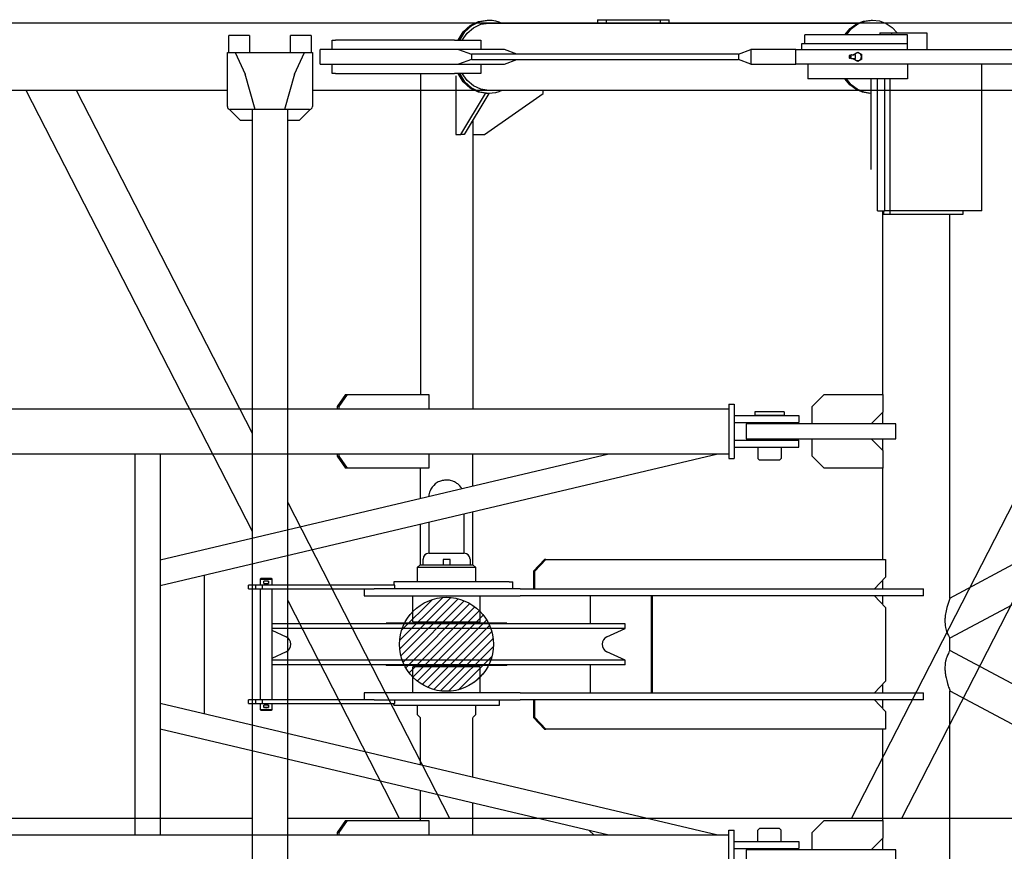
# Model space of a CAD drawing. Extents: x -44670 to 130982, y -19839 to 114499.
# Drawn here: x 5558 to 7234, y 58568 to 59984 of the extents above; entities that cross this region are included whole.
import ezdxf

# ---------------------------------------------------------------- set-up
doc = ezdxf.new("R2010")
doc.units = 0
doc.header["$MEASUREMENT"] = 0
doc.layers.get('0').update_dxf_attribs({"linetype": 'CONTINUOUS'})
doc.layers.add('2', color=7, linetype='CONTINUOUS')

# ---------------------------------------------------------------- blocks, each defined once
blk = doc.blocks.new('A$C708E64C4')
at = {"layer": '2', "linetype": 'Continuous'}
for p, q in [((1747.5, 2137.1), (8972, 2137.1)), ((6045, 2115.8), (6010, 2115.8)), ((6010, 2086.9), (6010, 2115.8)), ((6045, 2115.8), (6045, 2086.9)), ((6150, 2115.8), (6115, 2115.8)), ((6115, 2086.9), (6115, 2115.8)), ((6150, 2115.8), (6150, 2086.9)), ((6007.5, 1994.7), (6007.5, 2086.9)), ((6007.5, 2086.9), (6152.5, 2086.9)), ((6021, 2086.9), (6037.9, 2049.7)), ((6122.1, 2049.7), (6139, 2086.9)), ((6152.5, 2086.9), (6152.5, 1994.7)), ((6055, 1989.7), (6037.9, 2049.7)), ((6122.1, 2049.7), (6105, 1989.7)), ((1747.5, 2022.8), (6007.5, 2022.8)), ((5664.5, 2022.8), (6049.8, 1271.9)), ((5750.1, 2022.8), (6049.8, 1438.8)), ((6152.5, 2022.8), (8972, 2022.8)), ((7705.9, 2022.8), (7070.1, 783.5)), ((7155.7, 783.5), (7791.5, 2022.8)), ((6030, 1971.2), (6011.4, 1989.8)), ((6147.5, 1989.7), (6012.5, 1989.7)), ((6049.8, 1989.7), (6049.8, 171.5)), ((6110.3, 171.5), (6110.3, 1989.7)), ((6148.6, 1989.8), (6130, 1971.2)), ((6049.8, 1971.2), (6030, 1971.2)), ((6130, 1971.2), (6110.3, 1971.2)), ((6110.3, 1320.9), (6385.9, 783.5)), ((6110.3, 1153.9), (6300.3, 783.5)), ((5426, 783.5), (6049.8, 783.5)), ((6110.3, 783.5), (8433, 783.5))]:
    blk.add_line(p, q, dxfattribs=at)
for centre, start, end in [((6012.5, 1994.7), 180, 270), ((6147.5, 1994.7), 270, 0)]:
    blk.add_arc(centre, 5, start, end, dxfattribs=at)
blk = doc.blocks.new('A$C48FF1A00')
at = {"layer": '2', "linetype": 'Continuous'}
for p, q in [((1857.9, 2105.7), (1869.7, 2116.5)), ((1860.4, 2105.7), (1872.2, 2116.5)), ((1864.5, 2103.5), (1875.2, 2112.7)), ((1869.7, 2116.5), (1883.6, 2123.3)), ((1872.2, 2116.5), (1886.1, 2123.3)), ((1875.2, 2112.7), (1887.7, 2118.4)), ((1883.6, 2123.3), (1898.6, 2125.7)), ((1886.1, 2123.3), (1901.1, 2125.7)), ((1887.7, 2118.4), (1901.1, 2120.3)), ((1898.7, 2125.7), (1901.2, 2125.7)), ((1901.1, 2125.7), (1906.9, 2125.3)), ((1901.1, 2120.3), (2529.1, 2120.3)), ((1906.9, 2125.3), (1912.7, 2124.3)), ((1912.7, 2124.3), (1918.2, 2122.6)), ((1918.2, 2122.6), (1923.6, 2120.3)), ((2086.1, 2126.3), (2101.1, 2126.3)), ((2086.1, 2126.3), (2086.1, 2120.3)), ((2101.1, 2126.3), (2193.1, 2126.3)), ((2101.1, 2126.3), (2101.1, 2120.3)), ((2193.1, 2126.3), (2208.1, 2126.3)), ((2193.1, 2126.3), (2193.1, 2120.3)), ((2208.1, 2120.3), (2208.1, 2126.3)), ((2516.5, 2111.2), (2527.2, 2119.1)), ((2519, 2111.2), (2529.7, 2119.1)), ((2527.2, 2119.1), (2539.3, 2124)), ((2529.7, 2119.1), (2541.8, 2124)), ((2539.3, 2124), (2552, 2125.7)), ((2541.8, 2124), (2554.5, 2125.7)), ((2552.1, 2125.7), (2554.6, 2125.7)), ((2554.5, 2125.7), (2566.5, 2124.2)), ((2566.5, 2124.2), (2577.8, 2119.9)), ((2577.8, 2119.9), (2588.1, 2113)), ((2588.1, 2113), (2596.8, 2103.7)), ((1849.2, 2091.7), (1857.9, 2105.7)), ((1851.7, 2091.7), (1860.4, 2105.7)), ((1856.2, 2091.7), (1864.5, 2103.5)), ((2614.3, 2100.7), (2439.3, 2100.7)), ((2439.3, 2085.7), (2439.3, 2100.7)), ((2507.6, 2100.7), (2516.5, 2111.2)), ((2510.1, 2100.7), (2519, 2111.2)), ((2567.3, 2103.7), (2567.3, 2100.7)), ((2567.3, 2103.7), (2587.3, 2103.7)), ((2587.3, 2103.7), (2647.3, 2103.7)), ((2587.3, 2100.7), (2587.3, 2103.7)), ((2614.3, 2085.7), (2614.3, 2100.7)), ((2647.3, 2103.7), (2647.3, 2075.7)), ((1634.3, 2091.7), (1640.2, 2091.7)), ((1634.3, 2075.7), (1634.3, 2091.7)), ((1843, 2091.7), (1640.2, 2091.7)), ((1843, 2091.7), (1856.1, 2091.7)), ((1856.1, 2091.7), (1881.8, 2091.7)), ((1881.8, 2091.7), (1887.6, 2091.7)), ((1887.6, 2091.7), (1887.6, 2075.7)), ((2434.3, 2085.7), (2614.3, 2085.7)), ((2434.3, 2075.7), (2434.3, 2085.7)), ((2614.3, 2075.7), (2614.3, 2085.7)), ((1622.3, 2075.7), (1614.3, 2075.7)), ((1614.3, 2050.7), (1614.3, 2075.7)), ((1849.5, 2075.7), (1622.3, 2075.7)), ((1928, 2075.7), (1849.5, 2075.7)), ((1849.5, 2075.7), (1872, 2067.7)), ((1871.9, 2067.7), (1871.9, 2058.7)), ((2326.2, 2067.7), (1871.9, 2067.7)), ((1872, 2067.7), (1872, 2058.7)), ((1949.1, 2067.7), (1928, 2075.7)), ((2326.2, 2067.7), (2347.3, 2075.7)), ((2326.2, 2067.7), (2326.2, 2058.7)), ((2424.3, 2075.7), (2347.3, 2075.7)), ((2347.3, 2075.7), (2347.3, 2050.7)), ((2424.3, 2075.7), (2604.1, 2075.7)), ((2424.3, 2050.7), (2424.3, 2075.7)), ((2515.2, 2063.2), (2515.3, 2064.3)), ((2515.3, 2062), (2515.2, 2063.2)), ((2515.3, 2064.3), (2515.5, 2065.3)), ((2515.5, 2061), (2515.3, 2062)), ((2515.5, 2065.3), (2515.9, 2065.9)), ((2515.9, 2065.9), (2516.1, 2066.1)), ((2516.1, 2066.1), (2516.3, 2066.2)), ((2516.3, 2066.2), (2516.6, 2066.1)), ((2516.3, 2064.1), (2516.5, 2064.1)), ((2516.6, 2063.1), (2516.3, 2062.2)), ((2516.5, 2064.1), (2516.6, 2064)), ((2516.6, 2066.1), (2516.8, 2065.9)), ((2516.6, 2066.1), (2516.6, 2066.1)), ((2516.6, 2066.1), (2516.6, 2066.1)), ((2516.6, 2066.1), (2516.6, 2066.1)), ((2516.6, 2066.1), (2516.6, 2066.1)), ((2516.6, 2066.1), (2516.6, 2066.1)), ((2516.6, 2066.1), (2516.6, 2066.1)), ((2516.6, 2066.1), (2516.6, 2066.1)), ((2516.6, 2066.1), (2516.6, 2066.1)), ((2516.6, 2066.1), (2516.6, 2066.1)), ((2516.6, 2066.1), (2516.6, 2066)), ((2516.6, 2066), (2516.6, 2066)), ((2516.6, 2066), (2516.7, 2066)), ((2516.6, 2064), (2516.6, 2063.8)), ((2516.6, 2063.8), (2516.7, 2063.7)), ((2516.7, 2063.7), (2516.6, 2063.1)), ((2516.7, 2066), (2516.7, 2066)), ((2516.7, 2066), (2516.7, 2066)), ((2516.7, 2066), (2516.8, 2066)), ((2516.8, 2066), (2516.8, 2066)), ((2516.8, 2066), (2516.8, 2066)), ((2516.8, 2066), (2516.8, 2066)), ((2516.8, 2066), (2516.9, 2066)), ((2516.8, 2065.9), (2517.1, 2065.3)), ((2516.9, 2066), (2516.9, 2066)), ((2516.9, 2066), (2516.9, 2065.9)), ((2516.9, 2065.9), (2516.9, 2065.9)), ((2516.9, 2065.9), (2517, 2065.9)), ((2517, 2065.9), (2517, 2065.9)), ((2517, 2065.9), (2517, 2065.9)), ((2517, 2065.9), (2517, 2065.9)), ((2517, 2065.9), (2517, 2065.9)), ((2517, 2065.9), (2517.1, 2065.9)), ((2517.1, 2065.9), (2517.1, 2065.9)), ((2517.1, 2065.9), (2517.1, 2065.9)), ((2517.1, 2065.9), (2517.1, 2065.9)), ((2517.1, 2065.9), (2517.1, 2065.9)), ((2517.1, 2065.9), (2517.2, 2065.9)), ((2517.1, 2065.3), (2517.4, 2064.3)), ((2517.4, 2062), (2517.1, 2061)), ((2517.7, 2066), (2517.2, 2065.9)), ((2517.2, 2065.9), (2517.2, 2065.9)), ((2517.2, 2065.9), (2517.2, 2065.9)), ((2517.2, 2065.9), (2517.2, 2065.9)), ((2517.4, 2064.3), (2517.5, 2063.2)), ((2517.5, 2063.2), (2517.4, 2062)), ((2518, 2066.1), (2517.7, 2066)), ((2518.3, 2066.3), (2518, 2066.1)), ((2518.6, 2066.7), (2518.3, 2066.3)), ((2518.7, 2066.6), (2520.2, 2066.6)), ((2520.2, 2066.6), (2521.5, 2066.6)), ((2521.5, 2066.6), (2522.8, 2066.7)), ((2522.3, 2067.2), (2529.3, 2071.2)), ((2522.3, 2066.7), (2522.3, 2067.2)), ((2522.8, 2066.7), (2524.3, 2066.9)), ((2524.5, 2066.9), (2524.3, 2066.9)), ((2524.7, 2066.8), (2524.5, 2066.9)), ((2524.8, 2066.7), (2524.7, 2066.8)), ((2525, 2066.6), (2524.8, 2066.7)), ((2525.2, 2066.2), (2525, 2066.6)), ((2525.4, 2065.7), (2525.2, 2066.2)), ((2525.6, 2064.6), (2525.4, 2065.7)), ((2525.6, 2063.2), (2525.6, 2064.6)), ((2525.6, 2061.8), (2525.6, 2063.2)), ((2529.3, 2071.2), (2536.3, 2067.2)), ((2536.3, 2059.1), (2536.3, 2067.2)), ((2604.1, 2075.7), (2751.7, 2075.7)), ((2751.7, 2075.7), (2926.8, 2075.7)), ((1614.3, 2050.7), (1622.3, 2050.7)), ((1622.3, 2050.7), (1849.5, 2050.7)), ((1634.3, 2034.7), (1634.3, 2050.7)), ((1872, 2058.7), (1849.5, 2050.7)), ((1849.5, 2050.7), (1928, 2050.7)), ((1871.9, 2058.7), (2326.2, 2058.7)), ((1887.6, 2050.7), (1887.6, 2034.7)), ((1928, 2050.7), (1949.1, 2058.7)), ((2347.3, 2050.7), (2326.2, 2058.7)), ((2347.3, 2050.7), (2424.3, 2050.7)), ((2604.1, 2050.7), (2424.3, 2050.7)), ((2444.3, 2050.7), (2444.3, 2025.7)), ((2515.9, 2060.4), (2515.5, 2061)), ((2516.1, 2060.2), (2515.9, 2060.4)), ((2516.3, 2060.2), (2516.1, 2060.2)), ((2516.6, 2060.2), (2516.3, 2060.2)), ((2516.8, 2060.4), (2516.6, 2060.2)), ((2516.7, 2060.3), (2516.6, 2060.3)), ((2516.6, 2060.3), (2516.6, 2060.2)), ((2516.6, 2060.2), (2516.6, 2060.2)), ((2516.8, 2060.3), (2516.7, 2060.3)), ((2516.7, 2060.3), (2516.7, 2060.3)), ((2516.7, 2060.3), (2516.7, 2060.3)), ((2517.1, 2061), (2516.8, 2060.4)), ((2516.9, 2060.3), (2516.8, 2060.3)), ((2516.8, 2060.3), (2516.8, 2060.3)), ((2517, 2060.4), (2516.9, 2060.4)), ((2516.9, 2060.4), (2516.9, 2060.3)), ((2517.1, 2060.4), (2517, 2060.4)), ((2517, 2060.4), (2517, 2060.4)), ((2517, 2060.4), (2517, 2060.4)), ((2517.2, 2060.4), (2517.1, 2060.4)), ((2517.1, 2060.4), (2517.1, 2060.4)), ((2517.2, 2060.4), (2517.2, 2060.4)), ((2518, 2060), (2518, 2060.1)), ((2518, 2060.1), (2518, 2060.1)), ((2518, 2060.1), (2518, 2060.1)), ((2518, 2060.1), (2518, 2060.1)), ((2518, 2060.1), (2518, 2060.1)), ((2518, 2060.1), (2518, 2060.1)), ((2518.1, 2060), (2518, 2060)), ((2518, 2060), (2518, 2060)), ((2518.1, 2059.9), (2518.1, 2060)), ((2518.1, 2060), (2518.1, 2060)), ((2518.1, 2060), (2518.1, 2060)), ((2518.1, 2060), (2518.1, 2060)), ((2518.1, 2059.9), (2518.1, 2059.9)), ((2518.1, 2059.9), (2518.1, 2059.9)), ((2518.1, 2059.9), (2518.1, 2059.9)), ((2518.1, 2059.9), (2518.1, 2059.9)), ((2518.8, 2059.7), (2518.7, 2059.7)), ((2518.7, 2059.7), (2518.7, 2059.7)), ((2518.9, 2059.7), (2518.8, 2059.7)), ((2519, 2059.7), (2518.9, 2059.7)), ((2519.2, 2059.7), (2519, 2059.7)), ((2519.3, 2059.7), (2519.2, 2059.7)), ((2519.4, 2059.7), (2519.3, 2059.7)), ((2519.6, 2059.7), (2519.4, 2059.7)), ((2519.7, 2059.7), (2519.6, 2059.7)), ((2519.8, 2059.7), (2519.7, 2059.7)), ((2519.9, 2059.7), (2519.8, 2059.7)), ((2520.1, 2059.7), (2519.9, 2059.7)), ((2520.2, 2059.7), (2520.1, 2059.7)), ((2520.3, 2059.7), (2520.2, 2059.7)), ((2520.4, 2059.7), (2520.3, 2059.7)), ((2520.4, 2059.7), (2520.4, 2059.7)), ((2522.3, 2059.1), (2522.3, 2059.6)), ((2529.3, 2055.1), (2522.3, 2059.1)), ((2524.3, 2059.4), (2524.6, 2059.4)), ((2524.6, 2059.4), (2524.7, 2059.5)), ((2524.7, 2059.5), (2524.9, 2059.6)), ((2524.9, 2059.6), (2525, 2059.7)), ((2525, 2059.7), (2525.2, 2060.1)), ((2525.2, 2060.1), (2525.4, 2060.6)), ((2525.4, 2060.6), (2525.6, 2061.8)), ((2536.3, 2059.1), (2529.3, 2055.1)), ((2751.7, 2050.7), (2604.1, 2050.7)), ((2614.3, 2050.7), (2614.3, 2025.7)), ((2740.7, 1800.7), (2740.7, 2050.7)), ((2926.8, 2050.7), (2751.7, 2050.7)), ((1640.2, 2034.7), (1634.3, 2034.7)), ((1640.2, 2034.7), (1843, 2034.7)), ((1784.7, 2034.7), (1784.7, 1488.2)), ((1856.1, 2034.7), (1843, 2034.7)), ((1845.3, 2030.7), (1845.3, 1930.7)), ((1857.9, 2020.6), (1849.2, 2034.7)), ((1860.4, 2020.6), (1851.7, 2034.7)), ((1881.8, 2034.7), (1856.1, 2034.7)), ((1864.5, 2022.8), (1856.2, 2034.7)), ((1887.6, 2034.7), (1881.8, 2034.7)), ((1869.7, 2009.8), (1857.9, 2020.6)), ((1872.2, 2009.8), (1860.4, 2020.6)), ((1875.2, 2013.6), (1864.5, 2022.8)), ((1887.7, 2007.9), (1875.2, 2013.6)), ((2614.3, 2025.7), (2444.3, 2025.7)), ((2516, 2015.6), (2507.6, 2025.7)), ((2518.5, 2015.6), (2510.1, 2025.7)), ((2526, 2007.9), (2516, 2015.6)), ((2528.6, 2007.9), (2518.5, 2015.6)), ((2551.9, 2025.7), (2551.9, 1871.4)), ((2562.9, 1800.7), (2562.9, 2025.7)), ((2574.9, 2025.7), (2574.9, 1800.7)), ((2584.2, 2025.7), (2584.2, 1800.7)), ((1853.8, 1930.7), (1895.9, 2000.7)), ((1901.4, 2000.7), (1859.2, 1930.7)), ((1883.6, 2003), (1869.7, 2009.8)), ((1886.1, 2003), (1872.2, 2009.8)), ((1898.6, 2000.7), (1883.6, 2003)), ((1901.1, 2000.7), (1886.1, 2003)), ((1901.1, 2006), (1887.7, 2007.9)), ((1893.8, 1930.7), (1993.8, 2000.7)), ((1898.7, 2000.7), (1895.9, 2000.7)), ((1895.9, 2000.7), (1895.9, 2000.7)), ((1901.2, 2000.7), (1898.7, 2000.7)), ((2529.1, 2006), (1901.1, 2006)), ((1906.9, 2001), (1901.1, 2000.7)), ((1901.4, 2000.7), (1901.2, 2000.7)), ((1901.4, 2000.7), (1901.4, 2000.7)), ((1912.7, 2002), (1906.9, 2001)), ((1918.2, 2003.7), (1912.7, 2002)), ((1923.6, 2006), (1918.2, 2003.7)), ((1993.8, 2000.7), (1993.8, 2006)), ((2537.3, 2002.9), (2526, 2007.9)), ((2539.9, 2002.9), (2528.6, 2007.9)), ((2549.4, 2000.7), (2537.3, 2002.9)), ((2551.9, 2000.7), (2539.9, 2002.9)), ((2686.4, 1142), (4311.2, 2010.6)), ((1873.8, 1954.9), (1873.8, 1930.7)), ((1845.3, 1930.7), (1853.8, 1930.7)), ((1859.2, 1930.7), (1853.8, 1930.7)), ((1873.8, 1930.7), (1893.8, 1930.7)), ((1873.8, 1930.7), (1873.8, 1463.8)), ((4311.2, 1942.3), (2686.4, 1073.6)), ((2562.9, 1800.7), (2574.9, 1800.7)), ((2572.1, 1488.2), (2572.1, 1800.7)), ((2573.4, 1800.7), (2573.4, 1794.7)), ((2584.2, 1794.7), (2573.4, 1794.7)), ((2584.2, 1800.7), (2574.9, 1800.7)), ((2740.7, 1800.7), (2584.2, 1800.7)), ((2584.2, 1800.7), (2584.2, 1794.7)), ((2708.6, 1794.7), (2584.2, 1794.7)), ((2686.4, 1142), (2686.4, 1794.7)), ((2708.6, 1800.7), (2708.6, 1794.7)), ((1657.5, 1488.2), (1643.3, 1468.2)), ((1646.4, 1468.2), (1660.6, 1488.2)), ((1657.5, 1488.2), (1660.6, 1488.2)), ((1660.6, 1488.2), (1799.2, 1488.2)), ((1799.2, 1488.2), (1799.2, 1463.8)), ((2452.1, 1468.2), (2472.1, 1488.2)), ((2472.1, 1488.2), (2572.1, 1488.2)), ((2572.1, 1488.2), (2572.1, 1458.1)), ((586.2, 1463.8), (2310.2, 1463.8)), ((1643.3, 1468.2), (1643.3, 1463.8)), ((1646.4, 1468.2), (1643.3, 1468.2)), ((1646.4, 1463.8), (1646.4, 1468.2)), ((2310.2, 1471.7), (2310.2, 1379.7)), ((2310.2, 1471.7), (2319.2, 1471.7)), ((2319.2, 1471.7), (2319.2, 1379.7)), ((2404.2, 1458.7), (2354.2, 1458.7)), ((2354.2, 1458.7), (2354.2, 1452.7)), ((2404.2, 1458.7), (2404.2, 1452.7)), ((2452.1, 1438.2), (2452.1, 1468.2)), ((2319.2, 1452.7), (2429.2, 1452.7)), ((2404.2, 1452.7), (2354.2, 1452.7)), ((2429.2, 1452.7), (2429.2, 1440.7)), ((2572.1, 1458.1), (2552.1, 1438.2)), ((2572.1, 1438.2), (2572.1, 1458.1)), ((2319.2, 1440.7), (2429.2, 1440.7)), ((2376.5, 1438.2), (2339.3, 1438.2)), ((2339.3, 1438.2), (2339.3, 1413.2)), ((2359.2, 1440.7), (2359.2, 1438.2)), ((2594.1, 1438.2), (2376.5, 1438.2)), ((2399.2, 1440.7), (2399.2, 1438.2)), ((2594.1, 1413.2), (2594.1, 1438.2)), ((2319.2, 1410.7), (2429.2, 1410.7)), ((2339.3, 1413.2), (2376.5, 1413.2)), ((2359.2, 1413.2), (2359.2, 1410.7)), ((2376.5, 1413.2), (2594.1, 1413.2)), ((2399.2, 1413.2), (2399.2, 1410.7)), ((2429.2, 1398.7), (2429.2, 1410.7)), ((2452.1, 1383.2), (2452.1, 1413.2)), ((2552.1, 1413.2), (2572.1, 1393.2)), ((2572.1, 1393.2), (2572.1, 1413.2)), ((2319.2, 1398.7), (2429.2, 1398.7)), ((2359.2, 1398.7), (2359.2, 1379.7)), ((2399.2, 1398.7), (2399.2, 1379.7)), ((2572.1, 1393.2), (2572.1, 1363.2)), ((586.2, 1387.6), (2310.2, 1387.6)), ((1298.8, 1387.6), (1298.8, 738.8)), ((1341.5, 1387.6), (1341.5, 738.8)), ((1341.5, 1163.2), (2291.2, 1387.6)), ((1341.5, 1207), (2105.5, 1387.6)), ((1643.3, 1387.6), (1643.3, 1383.2)), ((1643.3, 1383.2), (1646.4, 1383.2)), ((1643.3, 1383.2), (1657.5, 1363.2)), ((1646.4, 1383.2), (1646.4, 1387.6)), ((1660.6, 1363.2), (1646.4, 1383.2)), ((1799.2, 1387.6), (1799.2, 1363.2)), ((1873.8, 1332.8), (1873.8, 1387.6)), ((2310.2, 1379.7), (2319.2, 1379.7)), ((2362.2, 1376.7), (2359.2, 1379.7)), ((2396.2, 1376.7), (2362.2, 1376.7)), ((2396.2, 1376.7), (2399.2, 1379.7)), ((2472.1, 1363.2), (2452.1, 1383.2)), ((1660.6, 1363.2), (1657.5, 1363.2)), ((1799.2, 1363.2), (1660.6, 1363.2)), ((1784.7, 1311.7), (1784.7, 1363.2)), ((2572.1, 1363.2), (2472.1, 1363.2)), ((2572.1, 1207.7), (2572.1, 1363.2)), ((1820.5, 1341.4), (1819.2, 1341)), ((1821.7, 1341.8), (1820.5, 1341.4)), ((1822.8, 1342), (1821.7, 1341.8)), ((1824.2, 1342.2), (1822.8, 1342)), ((1825.8, 1342.4), (1824.2, 1342.2)), ((1827.5, 1342.6), (1825.8, 1342.4)), ((1829.4, 1342.7), (1827.5, 1342.6)), ((1831.2, 1342.7), (1829.4, 1342.7)), ((1832.8, 1342.6), (1831.2, 1342.7)), ((1834.4, 1342.3), (1832.8, 1342.6)), ((1836.3, 1341.9), (1834.4, 1342.3)), ((1839.8, 1340.8), (1836.3, 1341.9)), ((1801.2, 1324.4), (1800.4, 1322.3)), ((1802.8, 1327.3), (1801.2, 1324.4)), ((1804.9, 1330.4), (1802.8, 1327.3)), ((1807.4, 1333.5), (1804.9, 1330.4)), ((1810, 1336.1), (1807.4, 1333.5)), ((1811.7, 1337.5), (1810, 1336.1)), ((1813.4, 1338.6), (1811.7, 1337.5)), ((1815.1, 1339.5), (1813.4, 1338.6)), ((1817.1, 1340.3), (1815.1, 1339.5)), ((1817.2, 1340.3), (1817.1, 1340.3)), ((1817.5, 1340.4), (1817.2, 1340.3)), ((1819.2, 1341), (1817.5, 1340.4)), ((1841.4, 1340.2), (1839.8, 1340.8)), ((1843, 1339.5), (1841.4, 1340.2)), ((1844.5, 1338.7), (1843, 1339.5)), ((1845.8, 1338), (1844.5, 1338.7)), ((1847.1, 1337.1), (1845.8, 1338)), ((1848.3, 1336.2), (1847.1, 1337.1)), ((1850.1, 1334.7), (1848.3, 1336.2)), ((1851.9, 1332.8), (1850.1, 1334.7)), ((1853.5, 1330.7), (1851.9, 1332.8)), ((1855.2, 1328.4), (1853.5, 1330.7)), ((1799.4, 1317.6), (1799.2, 1315.2)), ((1799.8, 1320), (1799.4, 1317.6)), ((1800.4, 1322.3), (1799.8, 1320)), ((1859.4, 1218.1), (1859.4, 1285.5)), ((1873.8, 1199.1), (1873.8, 1288.9)), ((1784.7, 1198.7), (1784.7, 1267.9)), ((1799.1, 1271.3), (1799.1, 1218.1)), ((1789.3, 1198.7), (1789.3, 1208.2)), ((1799.3, 1218.2), (1859.3, 1218.2)), ((1835.3, 1207.7), (1823.3, 1207.7)), ((1823.3, 1207.7), (1823.3, 1198.7)), ((1835.3, 1198.7), (1835.3, 1207.7)), ((1869.3, 1208.2), (1869.3, 1198.7)), ((1996, 1207.7), (1977.3, 1187.7)), ((1979.4, 1187.7), (1998.2, 1207.7)), ((1998.2, 1207.7), (1996, 1207.7)), ((1998.2, 1207.7), (2576.8, 1207.7)), ((2576.8, 1207.7), (2576.8, 1177.7)), ((1784.3, 1198.7), (1779.3, 1193.7)), ((1846.8, 1193.7), (1779.3, 1193.7)), ((1779.3, 1193.7), (1779.3, 1169.7)), ((1784.3, 1198.7), (1845.1, 1198.7)), ((1845.1, 1198.7), (1874.3, 1198.7)), ((1879.3, 1193.7), (1846.8, 1193.7)), ((1879.3, 1193.7), (1874.3, 1198.7)), ((1879.3, 1169.7), (1879.3, 1193.7)), ((1416.5, 1180.9), (1416.5, 945.4)), ((1513.6, 1175.7), (1512.1, 1174.2)), ((1512.1, 1174.2), (1532.1, 1174.2)), ((1512.1, 1174.2), (1512.1, 1163.7)), ((1513.6, 1175.7), (1530.6, 1175.7)), ((1530.6, 1175.7), (1532.1, 1174.2)), ((1532.1, 1174.2), (1532.1, 1163.7)), ((1977.3, 1187.7), (1979.4, 1187.7)), ((1977.3, 1187.7), (1977.3, 1157.7)), ((1979.4, 1157.7), (1979.4, 1187.7)), ((2576.8, 1177.7), (2558.1, 1157.7)), ((1492.1, 1157.7), (1492.1, 1163.7)), ((1503.8, 1163.7), (1492.1, 1163.7)), ((1492.1, 1157.7), (1503.8, 1157.7)), ((1516, 1163.7), (1503.8, 1163.7)), ((1503.8, 1163.7), (1503.8, 1157.7)), ((1503.8, 1157.7), (1516, 1157.7)), ((1512.1, 1157.7), (1512.1, 968.7)), ((1516, 1157.7), (1516, 1163.7)), ((1741.1, 1163.7), (1516, 1163.7)), ((1516, 1157.7), (1706.2, 1157.7)), ((1517.7, 1169.1), (1517.6, 1168.9)), ((1517.6, 1168.9), (1517.6, 1168.4)), ((1517.6, 1168.4), (1517.7, 1168.2)), ((1517.8, 1169.5), (1517.7, 1169.3)), ((1517.7, 1169.3), (1517.7, 1169.1)), ((1517.7, 1168.2), (1517.7, 1168)), ((1517.7, 1168), (1517.8, 1167.8)), ((1517.9, 1169.7), (1517.8, 1169.5)), ((1517.8, 1167.8), (1517.9, 1167.6)), ((1518, 1169.9), (1517.9, 1169.7)), ((1517.9, 1167.6), (1518, 1167.4)), ((1518.2, 1170.4), (1518, 1170.3)), ((1518, 1170.3), (1518.2, 1170.4)), ((1518.1, 1170.1), (1518, 1169.9)), ((1518, 1167.4), (1518.1, 1167.2)), ((1518.2, 1166.9), (1518, 1167)), ((1518, 1167), (1518.2, 1166.9)), ((1518.2, 1170.4), (1518.1, 1170.2)), ((1518.1, 1170.2), (1518.1, 1170.1)), ((1518.1, 1167.2), (1518.1, 1167.1)), ((1518.1, 1167.1), (1518.2, 1166.9)), ((1518.2, 1170.4), (1518.3, 1170.5)), ((1518.3, 1170.5), (1518.2, 1170.4)), ((1518.3, 1170.4), (1518.2, 1170.4)), ((1518.2, 1166.9), (1518.3, 1166.8)), ((1518.3, 1166.8), (1518.2, 1166.9)), ((1518.2, 1166.9), (1518.3, 1166.9)), ((1518.5, 1170.5), (1518.3, 1170.4)), ((1518.3, 1166.9), (1518.5, 1166.8)), ((1518.7, 1170.6), (1518.5, 1170.5)), ((1518.5, 1166.8), (1518.7, 1166.7)), ((1518.9, 1170.7), (1518.7, 1170.6)), ((1518.7, 1166.7), (1518.9, 1166.6)), ((1519.1, 1170.7), (1518.9, 1170.7)), ((1518.9, 1166.6), (1519.1, 1166.6)), ((1519.3, 1170.8), (1519.1, 1170.7)), ((1519.1, 1166.6), (1519.3, 1166.5)), ((1519.4, 1170.9), (1519.3, 1170.8)), ((1519.3, 1166.5), (1519.4, 1166.4)), ((1519.6, 1171), (1519.4, 1170.9)), ((1519.4, 1166.4), (1519.6, 1166.4)), ((1519.6, 1171), (1524.6, 1171)), ((1524.6, 1166.4), (1519.6, 1166.4)), ((1524.8, 1170.9), (1524.6, 1171)), ((1524.6, 1166.4), (1524.8, 1166.4)), ((1524.9, 1170.8), (1524.8, 1170.9)), ((1524.8, 1166.4), (1524.9, 1166.5)), ((1525.1, 1170.7), (1524.9, 1170.8)), ((1524.9, 1166.5), (1525.1, 1166.6)), ((1525.3, 1170.7), (1525.1, 1170.7)), ((1525.1, 1166.6), (1525.3, 1166.6)), ((1525.5, 1170.6), (1525.3, 1170.7)), ((1525.3, 1166.6), (1525.5, 1166.7)), ((1525.7, 1170.5), (1525.5, 1170.6)), ((1525.5, 1166.7), (1525.7, 1166.8)), ((1525.9, 1170.4), (1525.7, 1170.5)), ((1525.7, 1166.8), (1525.9, 1166.9)), ((1526, 1170.4), (1525.9, 1170.5)), ((1525.9, 1170.5), (1526, 1170.4)), ((1526, 1170.4), (1525.9, 1170.4)), ((1525.9, 1166.9), (1526, 1166.9)), ((1526, 1166.9), (1525.9, 1166.8)), ((1525.9, 1166.8), (1526, 1166.9)), ((1526.1, 1170.2), (1526, 1170.4)), ((1526, 1170.4), (1526.2, 1170.3)), ((1526.2, 1170.3), (1526, 1170.4)), ((1526, 1166.9), (1526.1, 1167.1)), ((1526, 1166.9), (1526.2, 1167)), ((1526.2, 1167), (1526, 1166.9)), ((1526.1, 1170.1), (1526.1, 1170.2)), ((1526.2, 1169.9), (1526.1, 1170.1)), ((1526.1, 1167.2), (1526.2, 1167.4)), ((1526.1, 1167.1), (1526.1, 1167.2)), ((1526.3, 1169.7), (1526.2, 1169.9)), ((1526.2, 1167.4), (1526.3, 1167.6)), ((1526.4, 1169.5), (1526.3, 1169.7)), ((1526.3, 1167.6), (1526.4, 1167.8)), ((1526.5, 1169.3), (1526.4, 1169.5)), ((1526.4, 1167.8), (1526.5, 1168)), ((1526.5, 1169.1), (1526.5, 1169.3)), ((1526.6, 1168.9), (1526.5, 1169.1)), ((1526.5, 1168.2), (1526.6, 1168.4)), ((1526.5, 1168), (1526.5, 1168.2)), ((1526.6, 1168.4), (1526.6, 1168.9)), ((1532.1, 1157.7), (1532.1, 968.7)), ((1689.3, 1157.7), (1689.3, 1145.7)), ((1954.8, 1157.7), (1706.2, 1157.7)), ((1739.3, 1169.7), (1739.3, 1163.7)), ((1860.9, 1169.7), (1739.3, 1169.7)), ((1741.1, 1157.7), (1741.1, 1163.7)), ((1935.8, 1169.7), (1860.9, 1169.7)), ((1935.8, 1169.7), (1942.3, 1169.7)), ((1942.3, 1157.7), (1942.3, 1169.7)), ((1954.8, 1157.7), (2009.4, 1157.7)), ((2009.4, 1157.7), (2641.6, 1157.7)), ((2572.1, 1157.7), (2572.1, 1172.6)), ((2641.6, 1145.7), (2641.6, 1157.7)), ((1689.3, 1145.7), (1954.8, 1145.7)), ((1749.4, 1069.5), (1822.9, 1142.9)), ((1749.6, 1055.4), (1836.9, 1142.8)), ((1751.7, 1043.4), (1848.9, 1140.7)), ((1772.1, 1101.7), (1772.1, 1145.7)), ((1886.4, 1101.7), (1886.4, 1145.7)), ((2009.4, 1145.7), (1954.8, 1145.7)), ((2641.6, 1145.7), (2009.4, 1145.7)), ((2073.8, 1145.7), (2073.8, 1098.2)), ((2177.7, 1145.7), (2177.7, 980.6)), ((2179.8, 980.6), (2179.8, 1145.7)), ((2558.1, 1145.7), (2576.8, 1125.7)), ((2572.1, 1130.7), (2572.1, 1145.7)), ((2686.1, 1141), (2685.5, 1139.5)), ((2686.2, 1141.3), (2686.1, 1141)), ((2686.3, 1141.7), (2686.2, 1141.6)), ((2686.2, 1141.6), (2686.2, 1141.5)), ((2686.2, 1141.5), (2686.2, 1141.3)), ((2686.4, 1141.9), (2686.3, 1141.8)), ((2686.3, 1141.8), (2686.3, 1141.8)), ((2686.3, 1141.8), (2686.3, 1141.7)), ((2686.4, 1142), (2686.4, 1142)), ((2686.4, 1142), (2686.4, 1141.9)), ((1752.8, 1087), (1805.3, 1139.5)), ((1755.2, 1032.8), (1859.6, 1137.2)), ((1759.8, 1023.3), (1869.1, 1132.5)), ((1765.5, 1014.8), (1877.6, 1126.9)), ((2576.8, 1125.7), (2576.8, 1000.7)), ((2681.2, 1125.9), (2680.4, 1122.8)), ((2682.1, 1129.3), (2681.2, 1125.9)), ((2683.2, 1132.8), (2682.1, 1129.3)), ((2684.3, 1136.2), (2683.2, 1132.8)), ((2685.5, 1139.4), (2684.3, 1136.2)), ((2685.5, 1139.5), (2685.5, 1139.4)), ((1772, 1007.2), (1885.1, 1120.3)), ((1779.5, 1000.5), (1891.9, 1112.9)), ((2677.9, 1107), (2677.8, 1105.5)), ((2678, 1107.6), (2677.9, 1107.2)), ((2677.9, 1107.2), (2677.9, 1107)), ((2678.1, 1108.6), (2678, 1108.3)), ((2678, 1108.3), (2678, 1108)), ((2678, 1108), (2678, 1107.6)), ((2678.5, 1112.4), (2678.1, 1109.4)), ((2678.1, 1109.4), (2678.1, 1109.3)), ((2678.1, 1109.3), (2678.1, 1109.1)), ((2678.1, 1109.1), (2678.1, 1108.9)), ((2678.1, 1108.9), (2678.1, 1108.6)), ((2678.8, 1115), (2678.5, 1112.4)), ((2679.3, 1117.6), (2678.8, 1115)), ((2679.8, 1120), (2679.3, 1117.6)), ((2680.4, 1122.8), (2679.8, 1120)), ((1561.7, 1098.2), (1532.1, 1098.2)), ((1566, 1090.3), (1532.1, 1090.3)), ((1561.7, 1098.2), (1561.8, 1098.1)), ((1566, 1098.2), (1561.7, 1098.2)), ((1570.2, 1098.2), (1566, 1098.2)), ((2133.3, 1090.3), (1566, 1090.3)), ((1570.3, 1098.1), (1570.2, 1098.2)), ((1570.3, 1098.2), (1570.2, 1098.2)), ((1570.3, 1098.1), (1570.3, 1098.2)), ((1820.8, 1098.2), (1570.3, 1098.2)), ((1726.1, 1098.2), (1726.8, 1099.2)), ((1727.3, 1099.2), (1726.8, 1099.2)), ((1727.1, 1098.2), (1727.3, 1099.2)), ((1931.8, 1099.2), (1727.3, 1099.2)), ((1772.1, 1101.7), (1886.4, 1101.7)), ((1787.8, 994.7), (1897.6, 1104.5)), ((1797.1, 989.9), (1902.5, 1095.2)), ((1820.8, 1098.2), (1820.8, 1098.1)), ((1829.3, 1098.2), (1820.8, 1098.2)), ((1837.8, 1098.2), (1829.3, 1098.2)), ((1837.8, 1098.1), (1837.8, 1098.2)), ((2088.2, 1098.2), (1837.8, 1098.2)), ((1931.9, 1098.2), (1931.8, 1099.2)), ((2088.2, 1098.2), (2088.2, 1098.1)), ((2088.3, 1098.2), (2088.2, 1098.2)), ((2088.3, 1098.2), (2088.2, 1098.1)), ((2092.5, 1098.2), (2088.3, 1098.2)), ((2096.8, 1098.2), (2092.5, 1098.2)), ((2096.7, 1098.1), (2096.8, 1098.2)), ((2133.3, 1098.2), (2096.8, 1098.2)), ((2102.3, 1075.8), (2133.3, 1090.3)), ((2133.3, 1090.3), (2133.3, 1098.2)), ((2677.8, 1105.5), (2677.8, 1104.1)), ((2677.8, 1104.1), (2677.8, 1102.6)), ((2677.8, 1102.6), (2677.9, 1101)), ((2677.9, 1101), (2678.1, 1098.1)), ((2678.1, 1098.1), (2678.5, 1095.1)), ((2678.5, 1095.1), (2679, 1092.1)), ((2679, 1092.1), (2679.5, 1089.5)), ((1532.1, 1087.1), (1556.2, 1075.8)), ((1807.5, 986.1), (1906.2, 1084.8)), ((1819.3, 983.8), (1908.6, 1073)), ((2679.5, 1089.5), (2680.1, 1087.3)), ((2680.1, 1087.3), (2680.7, 1085.2)), ((2680.7, 1085.2), (2681.5, 1083.2)), ((2681.5, 1083.2), (2682.5, 1081)), ((2682.5, 1081), (2684, 1078)), ((2684, 1078), (2685.7, 1074.9)), ((2685.7, 1074.9), (2686.2, 1074)), ((2686.2, 1074), (2686.4, 1073.7)), ((2686.4, 1073.7), (2686.4, 1073.7)), ((2686.4, 1073.7), (2686.4, 1073.7)), ((2686.4, 1073.7), (2686.4, 1073.7)), ((2686.4, 1073.7), (2686.4, 1073.7)), ((2686.4, 1073.7), (2686.4, 1073.7)), ((2686.4, 1073.7), (2686.4, 1073.7)), ((2686.4, 1073.7), (2686.4, 1073.7)), ((2686.4, 1073.7), (2686.4, 1073.7)), ((2686.4, 1073.7), (2686.4, 1073.6)), ((2686.4, 1052.7), (2686.4, 1073.6)), ((1832.9, 983.2), (1909.1, 1059.4)), ((1556.2, 1050.5), (1532.1, 1039.2)), ((1849.6, 985.8), (1906.5, 1042.7)), ((2133.3, 1036), (2102.3, 1050.5)), ((2681.1, 1041.6), (2680.1, 1038.8)), ((2682.3, 1044.7), (2681.1, 1041.6)), ((2683.7, 1047.8), (2682.3, 1044.7)), ((2684.7, 1049.9), (2683.7, 1047.8)), ((2685.2, 1050.7), (2684.7, 1049.9)), ((2685.6, 1051.3), (2685.2, 1050.7)), ((2685.7, 1051.4), (2685.6, 1051.3)), ((2686.2, 1052.4), (2685.7, 1051.4)), ((2686.3, 1052.4), (2686.2, 1052.4)), ((2686.4, 1052.6), (2686.3, 1052.6)), ((2686.3, 1052.6), (2686.3, 1052.5)), ((2686.3, 1052.5), (2686.3, 1052.4)), ((2686.4, 1052.7), (2686.4, 1052.7)), ((2686.4, 1052.7), (2686.4, 1052.6)), ((4311.2, 184), (2686.4, 1052.7)), ((2686.4, 1052.6), (2686.4, 1052.6)), ((2686.4, 1052.6), (2686.4, 1052.6)), ((2686.4, 1052.6), (2686.4, 1052.6)), ((1566, 1036), (1532.1, 1036)), ((1561.7, 1028.2), (1532.1, 1028.2)), ((1561.7, 1028.2), (1561.8, 1028.2)), ((1566, 1028.2), (1561.7, 1028.2)), ((2133.3, 1036), (1566, 1036)), ((1570.2, 1028.2), (1566, 1028.2)), ((1570.3, 1028.2), (1570.2, 1028.2)), ((1570.3, 1028.2), (1570.2, 1028.2)), ((1570.3, 1028.2), (1570.3, 1028.2)), ((1820.8, 1028.2), (1570.3, 1028.2)), ((1726.6, 1028.2), (1726.8, 1027.2)), ((1740.5, 1027.2), (1726.8, 1027.2)), ((1931.8, 1027.2), (1740.5, 1027.2)), ((1886.4, 1024.7), (1772.1, 1024.7)), ((1772.1, 980.6), (1772.1, 1024.7)), ((1820.8, 1028.2), (1820.8, 1028.2)), ((1829.3, 1028.2), (1820.8, 1028.2)), ((1837.8, 1028.2), (1829.3, 1028.2)), ((1837.8, 1028.2), (1837.8, 1028.2)), ((2088.2, 1028.2), (1837.8, 1028.2)), ((1886.4, 980.6), (1886.4, 1024.7)), ((1931.8, 1027.2), (1931.9, 1028.2)), ((2073.8, 1028.2), (2073.8, 980.6)), ((2088.2, 1028.2), (2088.2, 1028.2)), ((2088.3, 1028.2), (2088.2, 1028.2)), ((2088.3, 1028.2), (2088.2, 1028.2)), ((2092.5, 1028.2), (2088.3, 1028.2)), ((2096.8, 1028.2), (2092.5, 1028.2)), ((2096.7, 1028.2), (2096.8, 1028.2)), ((2133.3, 1028.2), (2096.8, 1028.2)), ((2133.3, 1028.2), (2133.3, 1036)), ((2678, 1027.5), (2677.8, 1024.4)), ((2677.8, 1024.4), (2677.8, 1022)), ((2678.1, 1029.1), (2678, 1027.5)), ((2678.3, 1030.5), (2678.1, 1029.1)), ((2678.5, 1032), (2678.3, 1030.5)), ((2678.7, 1033.4), (2678.5, 1032)), ((2679, 1034.8), (2678.7, 1033.4)), ((2679.3, 1036.1), (2679, 1034.8)), ((2680.1, 1038.8), (2679.3, 1036.1)), ((1876.9, 998.9), (1893.4, 1015.4)), ((2677.8, 1022), (2677.9, 1019.5)), ((2677.9, 1019.5), (2678, 1018.2)), ((2678, 1018.2), (2678, 1017.7)), ((2678, 1017.7), (2678.1, 1015.9)), ((2678.1, 1015.9), (2678.3, 1014.2)), ((2678.3, 1014.2), (2678.6, 1012.2)), ((2678.6, 1012.2), (2679.1, 1009.9)), ((2679.1, 1009.9), (2679.9, 1006.2)), ((2679.9, 1006.2), (2681, 1001.6)), ((2576.8, 1000.7), (2558.1, 980.6)), ((2572.1, 980.6), (2572.1, 995.6)), ((2681, 1001.6), (2682.3, 996.7)), ((2682.3, 996.7), (2683.6, 992.4)), ((2683.6, 992.4), (2684.2, 990.2)), ((2684.2, 990.2), (2684.9, 988.3)), ((1954.8, 980.6), (1689.3, 980.6)), ((1689.3, 980.6), (1689.3, 968.7)), ((1954.8, 980.6), (2009.4, 980.6)), ((2009.4, 980.6), (2641.6, 980.6)), ((2641.6, 968.7), (2641.6, 980.6)), ((2684.9, 988.3), (2685.4, 986.8)), ((2685.4, 986.8), (2686, 985.4)), ((2686, 985.4), (2686.1, 985.2)), ((2686.1, 985.2), (2686.3, 984.6)), ((2686.3, 984.6), (2686.4, 984.3)), ((2686.4, 331.7), (2686.4, 984.3)), ((2686.4, 984.3), (2686.4, 984.3)), ((2686.4, 984.3), (2686.4, 984.3)), ((2686.4, 984.3), (2686.4, 984.3)), ((2686.4, 984.3), (2686.4, 984.3)), ((2686.4, 984.3), (2686.4, 984.3)), ((2686.4, 984.3), (2686.4, 984.3)), ((2686.4, 984.3), (2686.4, 984.3)), ((2686.4, 984.3), (2686.4, 984.3)), ((2686.4, 984.3), (4311.2, 115.7)), ((1341.5, 963.2), (2291.2, 738.8)), ((1492.1, 962.7), (1492.1, 968.7)), ((1503.8, 968.7), (1492.1, 968.7)), ((1492.1, 962.7), (1503.8, 962.7)), ((1516, 968.7), (1503.8, 968.7)), ((1503.8, 968.7), (1503.8, 962.7)), ((1503.8, 962.7), (1516, 962.7)), ((1512.1, 962.7), (1512.1, 952.2)), ((1516, 962.7), (1516, 968.7)), ((1706.2, 968.7), (1516, 968.7)), ((1516, 962.7), (1741.1, 962.7)), ((1517.7, 958.1), (1517.6, 957.9)), ((1517.6, 957.9), (1517.6, 957.4)), ((1517.6, 957.4), (1517.7, 957.2)), ((1517.8, 958.5), (1517.7, 958.3)), ((1517.7, 958.3), (1517.7, 958.1)), ((1517.7, 957.2), (1517.7, 957)), ((1517.7, 957), (1517.8, 956.8)), ((1517.9, 958.7), (1517.8, 958.5)), ((1517.8, 956.8), (1517.9, 956.6)), ((1518, 958.9), (1517.9, 958.7)), ((1517.9, 956.6), (1518, 956.4)), ((1518.2, 959.4), (1518, 959.3)), ((1518, 959.3), (1518.2, 959.4)), ((1518.1, 959.1), (1518, 958.9)), ((1518, 956.4), (1518.1, 956.2)), ((1518.2, 955.9), (1518, 956)), ((1518, 956), (1518.2, 955.9)), ((1518.2, 959.4), (1518.1, 959.2)), ((1518.1, 959.2), (1518.1, 959.1)), ((1518.1, 956.2), (1518.1, 956.1)), ((1518.1, 956.1), (1518.2, 955.9)), ((1518.2, 959.4), (1518.3, 959.5)), ((1518.3, 959.5), (1518.2, 959.4)), ((1518.3, 959.4), (1518.2, 959.4)), ((1518.2, 955.9), (1518.3, 955.8)), ((1518.3, 955.8), (1518.2, 955.9)), ((1518.2, 955.9), (1518.3, 955.9)), ((1518.5, 959.5), (1518.3, 959.4)), ((1518.3, 955.9), (1518.5, 955.8)), ((1518.7, 959.6), (1518.5, 959.5)), ((1518.5, 955.8), (1518.7, 955.7)), ((1518.9, 959.7), (1518.7, 959.6)), ((1518.7, 955.7), (1518.9, 955.6)), ((1519.1, 959.7), (1518.9, 959.7)), ((1518.9, 955.6), (1519.1, 955.6)), ((1519.3, 959.8), (1519.1, 959.7)), ((1519.1, 955.6), (1519.3, 955.5)), ((1519.4, 959.9), (1519.3, 959.8)), ((1519.6, 960), (1519.4, 959.9)), ((1519.6, 960), (1524.6, 960)), ((1524.8, 959.9), (1524.6, 960)), ((1524.9, 959.8), (1524.8, 959.9)), ((1525.1, 959.7), (1524.9, 959.8)), ((1524.9, 955.5), (1525.1, 955.6)), ((1525.3, 959.7), (1525.1, 959.7)), ((1525.1, 955.6), (1525.3, 955.6)), ((1525.5, 959.6), (1525.3, 959.7)), ((1525.3, 955.6), (1525.5, 955.7)), ((1525.7, 959.5), (1525.5, 959.6)), ((1525.5, 955.7), (1525.7, 955.8)), ((1525.9, 959.4), (1525.7, 959.5)), ((1525.7, 955.8), (1525.9, 955.9)), ((1526, 959.4), (1525.9, 959.5)), ((1525.9, 959.5), (1526, 959.4)), ((1526, 959.4), (1525.9, 959.4)), ((1525.9, 955.9), (1526, 955.9)), ((1526, 955.9), (1525.9, 955.8)), ((1525.9, 955.8), (1526, 955.9)), ((1526.1, 959.2), (1526, 959.4)), ((1526, 959.4), (1526.2, 959.3)), ((1526.2, 959.3), (1526, 959.4)), ((1526, 955.9), (1526.1, 956.1)), ((1526, 955.9), (1526.2, 956)), ((1526.2, 956), (1526, 955.9)), ((1526.1, 959.1), (1526.1, 959.2)), ((1526.2, 958.9), (1526.1, 959.1)), ((1526.1, 956.2), (1526.2, 956.4)), ((1526.1, 956.1), (1526.1, 956.2)), ((1526.3, 958.7), (1526.2, 958.9)), ((1526.2, 956.4), (1526.3, 956.6)), ((1526.4, 958.5), (1526.3, 958.7)), ((1526.3, 956.6), (1526.4, 956.8)), ((1526.5, 958.3), (1526.4, 958.5)), ((1526.4, 956.8), (1526.5, 957)), ((1526.5, 958.1), (1526.5, 958.3)), ((1526.6, 957.9), (1526.5, 958.1)), ((1526.5, 957.2), (1526.6, 957.4)), ((1526.5, 957), (1526.5, 957.2)), ((1526.6, 957.4), (1526.6, 957.9)), ((1532.1, 962.7), (1532.1, 952.2)), ((1706.2, 968.7), (1954.8, 968.7)), ((1739.3, 959.7), (1739.3, 962.7)), ((1739.3, 959.7), (1919.3, 959.7)), ((1741.1, 962.7), (1741.1, 968.7)), ((1779.3, 959.7), (1779.3, 943.7)), ((1879.3, 943.7), (1879.3, 959.7)), ((1919.3, 959.7), (1919.3, 968.7)), ((2009.4, 968.7), (1954.8, 968.7)), ((1977.3, 968.7), (1977.3, 938.7)), ((1979.4, 938.7), (1979.4, 968.7)), ((2641.6, 968.7), (2009.4, 968.7)), ((2558.1, 968.7), (2576.8, 948.7)), ((2572.1, 953.7), (2572.1, 968.7)), ((1512.1, 952.2), (1513.6, 950.7)), ((1512.1, 952.2), (1532.1, 952.2)), ((1530.6, 950.7), (1513.6, 950.7)), ((1519.3, 955.5), (1519.4, 955.4)), ((1519.4, 955.4), (1519.6, 955.4)), ((1524.6, 955.4), (1519.6, 955.4)), ((1524.6, 955.4), (1524.8, 955.4)), ((1524.8, 955.4), (1524.9, 955.5)), ((1532.1, 952.2), (1530.6, 950.7)), ((1779.3, 943.7), (1784.3, 938.7)), ((1874.3, 938.7), (1879.3, 943.7)), ((2576.8, 948.7), (2576.8, 918.7)), ((1784.7, 858.4), (1784.7, 938.7)), ((1873.8, 837.4), (1873.8, 938.2)), ((1979.4, 938.7), (1977.3, 938.7)), ((1977.3, 938.7), (1996, 918.7)), ((1998.2, 918.7), (1979.4, 938.7)), ((1341.5, 919.3), (2105.5, 738.8)), ((1996, 918.7), (1998.2, 918.7)), ((2576.8, 918.7), (1998.2, 918.7)), ((2572.1, 763.2), (2572.1, 918.7)), ((1784.7, 763.2), (1784.7, 814.6)), ((1873.8, 738.8), (1873.8, 793.5)), ((1657.5, 763.2), (1643.3, 743.2)), ((1646.4, 743.2), (1660.6, 763.2)), ((1657.5, 763.2), (1660.6, 763.2)), ((1660.6, 763.2), (1799.2, 763.2)), ((1799.2, 763.2), (1799.2, 738.8)), ((2452.1, 743.2), (2472.1, 763.2)), ((2472.1, 763.2), (2572.1, 763.2)), ((2572.1, 763.2), (2572.1, 733.2)), ((586.2, 738.8), (2310.2, 738.8)), ((1643.3, 743.2), (1643.3, 738.8)), ((1646.4, 743.2), (1643.3, 743.2)), ((1646.4, 738.8), (1646.4, 743.2)), ((2072.4, 746.6), (2080, 738.8)), ((2310.2, 746.7), (2319.2, 746.7)), ((2310.2, 654.7), (2310.2, 746.7)), ((2319.2, 654.7), (2319.2, 746.7)), ((2362.2, 749.7), (2359.2, 746.7)), ((2359.2, 727.7), (2359.2, 746.7)), ((2396.2, 749.7), (2362.2, 749.7)), ((2396.2, 749.7), (2399.2, 746.7)), ((2399.2, 727.7), (2399.2, 746.7)), ((2452.1, 713.2), (2452.1, 743.2)), ((2319.2, 727.7), (2429.2, 727.7)), ((2429.2, 727.7), (2429.2, 715.7)), ((2572.1, 733.2), (2552.1, 713.2)), ((2572.1, 713.2), (2572.1, 733.2)), ((2319.2, 715.7), (2429.2, 715.7)), ((2376.5, 713.2), (2339.3, 713.2)), ((2339.3, 713.2), (2339.3, 688.2)), ((2359.2, 713.2), (2359.2, 715.7)), ((2594.1, 713.2), (2376.5, 713.2)), ((2399.2, 713.2), (2399.2, 715.7)), ((2594.1, 688.2), (2594.1, 713.2))]:
    blk.add_line(p, q, dxfattribs=at)
blk.add_circle((1829.2, 1063.2), 80, dxfattribs=at)
for centre, radius, start, end in [((2516.3, 2063.2), 1, 90, 270), ((2529.3, 2063.2), 6.5, 0, 145.5369), ((2529.3, 2063.2), 6.5, 214.4031, 0), ((2520.4, 2034.1), 25.6, 81.2042, 90.0019), ((1799.3, 1208.2), 10, 90, 180), ((1859.3, 1208.2), 10, 0, 90), ((1522.1, 1168.7), 2.5, 246.9256, 270), ((1522.1, 1168.7), 2.5, 270, 282.6555), ((1550.3, 1063.2), 14, 295, 65), ((2108.3, 1063.2), 14, 115, 245), ((1829.3, 1679.7), 651.5, 269.2533, 270.0009), ((1829.3, 1679.8), 651.6, 269.9992, 270.7466), ((1522.1, 957.7), 2.5, 246.9256, 270), ((1522.1, 957.7), 2.5, 270, 282.6894)]:
    blk.add_arc(centre, radius, start, end, dxfattribs=at)

msp = doc.modelspace()

# ---------------------------------------------------------------- block references
for name, p in [('A$C708E64C4', (-96.3, 57841)), ('A$C48FF1A00', (4455.1, 57857.3))]:
    msp.add_blockref(name, p)

doc.saveas('drawing.dxf')
